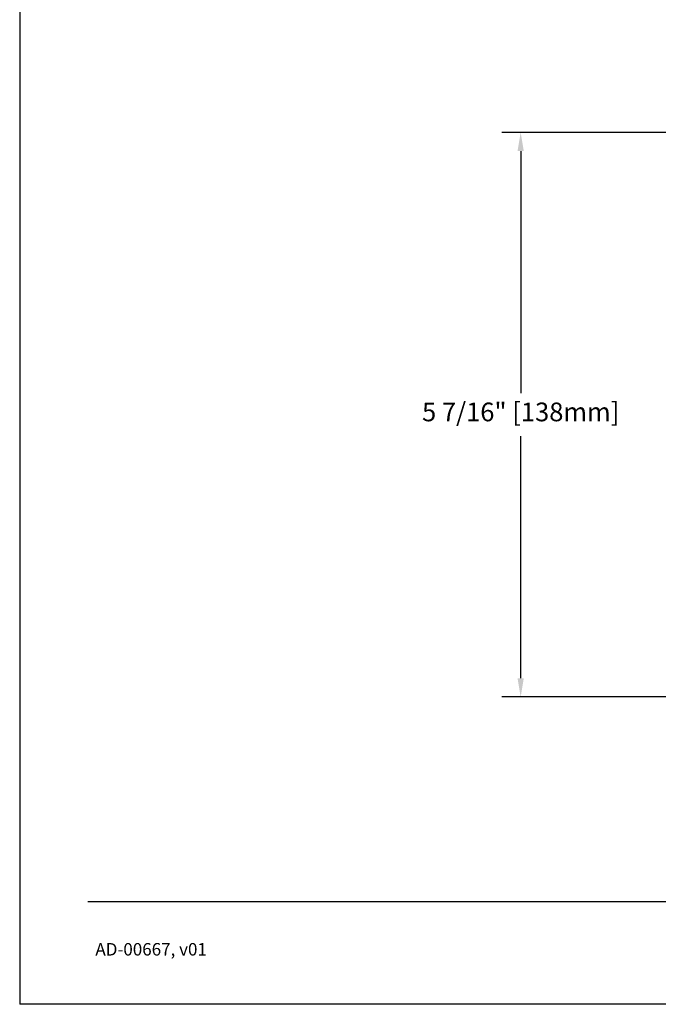
# Model space of a CAD drawing. Units: inches. Extents: x -1.8 to 23.7, y 3.2 to 19.7.
# Drawn here: x -1.8 to 4.4, y 3.2 to 12.6 of the extents above; entities that cross this region are included whole.
import ezdxf

# ---------------------------------------------------------------- set-up
doc = ezdxf.new("R2010")
doc.units = ezdxf.units.IN
doc.header["$MEASUREMENT"] = 0
doc.layers.add('DIM', color=3, linetype='Continuous')
doc.layers.add('Template', color=7, linetype='Continuous')
doc.styles.get("Standard").update_dxf_attribs({"font": 'arial.ttf'})
doc.dimstyles.get("Standard").update_dxf_attribs({"dimtxt": 0.18, "dimasz": 0.18, "dimexe": 0.18, "dimexo": 0.0625, "dimgap": 0.09, "dimtad": 0, "dimtih": 1, "dimtoh": 1, "dimdec": 4, "dimzin": 0, "dimdsep": 46, "dimlunit": 4, "dimtxsty": 'Standard', "dimcen": 0.18, "dimadec": 0, "dimazin": 0, "dimtfac": 1, "dimtdec": 4, "dimtofl": 0, "dimtmove": 0, "dimatfit": 3, "dimfxl": 1, "dimfrac": 2, "dimtolj": 1, "dimtzin": 0, "dimarcsym": 0})

# ---------------------------------------------------------------- blocks, each defined once
blk = doc.blocks.new('*D11')
at = {"layer": 'Defpoints', "color": 0, "transparency": 16777216}
for p in [(3.0432, 11.5405), (6.8927, 11.5405), (6.8927, 6.1075)]:
    blk.add_point(p, dxfattribs=at)
at = {"layer": 'DIM', "color": 0, "lineweight": -2, "transparency": 16777216}
for p, q in [((6.8302, 11.5405), (2.8632, 11.5405)), ((3.0432, 11.3605), (3.0432, 9.0305)), ((3.0432, 6.2875), (3.0432, 8.6175)), ((6.8302, 6.1075), (2.8632, 6.1075))]:
    blk.add_line(p, q, dxfattribs=at)
at = {"layer": 'DIM', "color": 0, "transparency": 16777216}
for points in [[(3.0132, 11.3605), (3.0732, 11.3605), (3.0432, 11.5405)], [(3.0132, 6.2875), (3.0732, 6.2875), (3.0432, 6.1075)]]:
    blk.add_solid(points, dxfattribs=at)
at = {"layer": 'DIM', "color": 0, "transparency": 16777216, "insert": (3.0432, 8.9405), "char_height": 0.18, "attachment_point": 2}
blk.add_mtext('\\A1;5 7/16" [138mm]', dxfattribs=at)

msp = doc.modelspace()

# ---------------------------------------------------------------- linework, layer by layer
at = {"layer": 'Template'}
for p, q in [((-1.77595, 19.65023), (-1.77595, 3.15023)), ((-1.11969, 4.1405), (23.18194, 4.1405)), ((23.72405, 3.15023), (-1.77595, 3.15023))]:
    msp.add_line(p, q, dxfattribs=at)

# ---------------------------------------------------------------- texts
msp.add_text('AD-00667, v01', height=0.12, dxfattribs=at).set_placement((-1.04784, 3.61955))

# ---------------------------------------------------------------- dimensions: what is measured, and where the dimension line sits
at = {"layer": 'DIM'}
dim = msp.add_linear_dim(base=(3.04321, 11.54054), p1=(6.89274, 6.10747), p2=(6.89274, 11.54054), angle=89.999995, dimstyle='Standard', dxfattribs=at)
dim.commit()
dim.dimension.update_dxf_attribs({"geometry": '*D11', "text_midpoint": (3.04321, 8.82401), "dimtype": 160})

doc.saveas('drawing.dxf')
